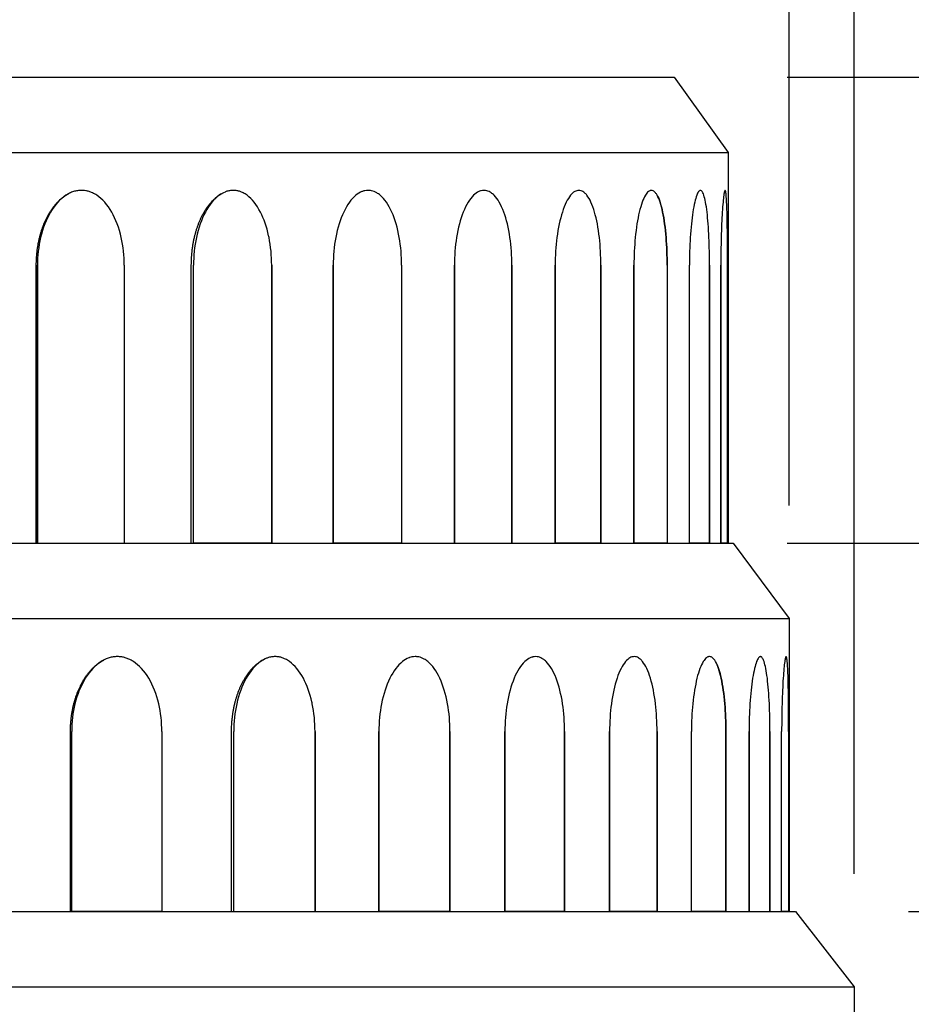
# Model space of a CAD drawing. Units: millimetres. Extents: x 9527 to 11113, y 5349 to 6717.
# Drawn here: x 10692 to 10810, y 6293 to 6423 of the extents above; entities that cross this region are included whole.
import ezdxf

# ---------------------------------------------------------------- set-up
doc = ezdxf.new("R2010")
doc.units = ezdxf.units.MM
doc.header["$MEASUREMENT"] = 0
doc.layers.add('base', color=7, linetype='Continuous')
doc.layers.add('QUOTE', color=1, linetype='Continuous')
doc.styles.get("Standard").update_dxf_attribs({"font": 'txt', "height": 35})
doc.dimstyles.new('STANDARD_ACAD', dxfattribs={"dimtxt": 0.18, "dimasz": 0.18, "dimexe": 0.18, "dimexo": 0.0625, "dimgap": 0.09, "dimtad": 0, "dimtih": 1, "dimtoh": 1, "dimdec": 4, "dimzin": 0, "dimdsep": 46, "dimtxsty": 'Standard', "dimcen": 0.09, "dimadec": 0, "dimazin": 0, "dimtfac": 1, "dimtdec": 4, "dimtofl": 0, "dimtmove": 0, "dimatfit": 3, "dimfxl": 1, "dimtolj": 1, "dimtzin": 0, "dimarcsym": 0})

# ---------------------------------------------------------------- blocks, each defined once
blk = doc.blocks.new('*D1')
at = {"layer": 'Defpoints', "color": 0, "transparency": 16777216}
for p in [(10778.49, 6534.56), (10376.15, 6415.88), (10778.49, 6415.88)]:
    blk.add_point(p, dxfattribs=at)
at = {"layer": 'QUOTE', "lineweight": -2, "transparency": 16777216}
for p, q in [((10376.15, 6430.88), (10376.15, 6534.74)), ((10401.15, 6534.56), (10502.38, 6534.56)), ((10753.49, 6534.56), (10652.26, 6534.56)), ((10778.49, 6430.88), (10778.49, 6534.74))]:
    blk.add_line(p, q, dxfattribs=at)
at = {"layer": 'QUOTE', "transparency": 16777216}
for points in [[(10401.15, 6538.73), (10401.15, 6530.4), (10376.15, 6534.56)], [(10753.49, 6538.73), (10753.49, 6530.4), (10778.49, 6534.56)]]:
    blk.add_solid(points, dxfattribs=at)
at = {"layer": 'QUOTE', "transparency": 16777216, "insert": (10577.32, 6534.56), "char_height": 35, "attachment_point": 5}
blk.add_mtext('\\A1;402.35', dxfattribs=at)
blk = doc.blocks.new('*D2')
at = {"layer": 'Defpoints', "color": 0, "transparency": 16777216}
for p in [(10360.84, 6619.47), (10360.84, 6343.97), (10793.79, 6343.97)]:
    blk.add_point(p, dxfattribs=at)
at = {"layer": 'QUOTE', "lineweight": -2, "transparency": 16777216}
for p, q in [((10360.84, 6358.97), (10360.84, 6619.65)), ((10793.79, 6358.97), (10793.79, 6619.65)), ((10385.84, 6619.47), (10490.56, 6619.47)), ((10768.79, 6619.47), (10664.08, 6619.47))]:
    blk.add_line(p, q, dxfattribs=at)
at = {"layer": 'QUOTE', "transparency": 16777216}
for points in [[(10385.84, 6623.64), (10385.84, 6615.31), (10360.84, 6619.47)], [(10768.79, 6623.64), (10768.79, 6615.31), (10793.79, 6619.47)]]:
    blk.add_solid(points, dxfattribs=at)
at = {"layer": 'QUOTE', "transparency": 16777216, "insert": (10577.32, 6619.47), "char_height": 35, "attachment_point": 5}
blk.add_mtext('\\A1;432.95', dxfattribs=at)
blk = doc.blocks.new('*D5')
at = {"layer": 'Defpoints', "color": 0, "transparency": 16777216}
for p in [(10778.49, 6415.88), (10778.49, 6353.97), (10982.83, 6353.97)]:
    blk.add_point(p, dxfattribs=at)
at = {"layer": 'QUOTE', "lineweight": -2, "transparency": 16777216}
for p, q in [((10793.49, 6415.88), (10983.01, 6415.88)), ((10982.83, 6390.88), (10982.83, 6378.97)), ((10793.49, 6353.97), (10983.01, 6353.97))]:
    blk.add_line(p, q, dxfattribs=at)
at = {"layer": 'QUOTE', "transparency": 16777216}
for points in [[(10978.67, 6390.88), (10987, 6390.88), (10982.83, 6415.88)], [(10978.67, 6378.97), (10987, 6378.97), (10982.83, 6353.97)]]:
    blk.add_solid(points, dxfattribs=at)
at = {"layer": 'QUOTE', "transparency": 16777216, "insert": (11053.06, 6384.93), "char_height": 35, "attachment_point": 5}
blk.add_mtext('\\A1;61.91', dxfattribs=at)
blk = doc.blocks.new('*D6')
at = {"layer": 'Defpoints', "color": 0, "transparency": 16777216}
for p in [(10786.33, 6353.97), (10794.63, 6305.1), (10982.83, 6305.1)]:
    blk.add_point(p, dxfattribs=at)
at = {"layer": 'QUOTE', "lineweight": -2, "transparency": 16777216}
for p, q in [((10982.83, 6378.97), (10982.83, 6403.97)), ((10801.33, 6353.97), (10983.01, 6353.97)), ((10809.63, 6305.1), (10983.01, 6305.1)), ((10982.83, 6280.1), (10982.83, 6255.1))]:
    blk.add_line(p, q, dxfattribs=at)
at = {"layer": 'QUOTE', "transparency": 16777216}
for points in [[(10978.67, 6378.97), (10987, 6378.97), (10982.83, 6353.97)], [(10978.67, 6280.1), (10987, 6280.1), (10982.83, 6305.1)]]:
    blk.add_solid(points, dxfattribs=at)
at = {"layer": 'QUOTE', "transparency": 16777216, "insert": (11043.43, 6329.54), "char_height": 35, "attachment_point": 5}
blk.add_mtext('\\A1;48.88', dxfattribs=at)
blk = doc.blocks.new('*D7')
at = {"layer": 'Defpoints', "color": 0, "transparency": 16777216}
for p in [(10794.63, 6305.1), (10794.63, 5955.1), (10983.27, 5955.1)]:
    blk.add_point(p, dxfattribs=at)
at = {"layer": 'QUOTE', "lineweight": -2, "transparency": 16777216}
for p, q in [((10809.63, 6305.1), (10983.45, 6305.1)), ((10983.27, 6280.1), (10983.27, 6147.69)), ((10983.27, 5980.1), (10983.27, 6112.51)), ((10809.63, 5955.1), (10983.45, 5955.1))]:
    blk.add_line(p, q, dxfattribs=at)
at = {"layer": 'QUOTE', "transparency": 16777216}
for points in [[(10979.1, 6280.1), (10987.44, 6280.1), (10983.27, 6305.1)], [(10979.1, 5980.1), (10987.44, 5980.1), (10983.27, 5955.1)]]:
    blk.add_solid(points, dxfattribs=at)
at = {"layer": 'QUOTE', "transparency": 16777216, "insert": (10983.27, 6130.1), "char_height": 35, "attachment_point": 5}
blk.add_mtext('\\A1;350.00', dxfattribs=at)
blk = doc.blocks.new('*D8')
at = {"layer": 'Defpoints', "color": 0, "transparency": 16777216}
for p in [(10352.25, 6693.69), (10352.25, 6295.1), (10802.39, 6295.1)]:
    blk.add_point(p, dxfattribs=at)
at = {"layer": 'QUOTE', "lineweight": -2, "transparency": 16777216}
for p, q in [((10352.25, 6310.1), (10352.25, 6693.87)), ((10377.25, 6693.69), (10493.06, 6693.69)), ((10777.39, 6693.69), (10661.58, 6693.69)), ((10802.39, 6310.1), (10802.39, 6693.87))]:
    blk.add_line(p, q, dxfattribs=at)
at = {"layer": 'QUOTE', "transparency": 16777216}
for points in [[(10377.25, 6697.85), (10377.25, 6689.52), (10352.25, 6693.69)], [(10777.39, 6697.85), (10777.39, 6689.52), (10802.39, 6693.69)]]:
    blk.add_solid(points, dxfattribs=at)
at = {"layer": 'QUOTE', "transparency": 16777216, "insert": (10577.32, 6693.69), "char_height": 35, "attachment_point": 5}
blk.add_mtext('\\A1;450.14', dxfattribs=at)

msp = doc.modelspace()

# ---------------------------------------------------------------- linework, layer by layer
at = {"layer": 'base'}
for p, q in [((10376.145, 6415.884), (10778.492, 6415.884)), ((10778.492, 6415.884), (10785.677, 6405.884)), ((10368.961, 6405.884), (10785.677, 6405.884)), ((10785.677, 6405.884), (10785.677, 6353.974)), ((10785.256, 6400.833), (10785.265, 6400.836)), ((10693.8, 6353.974), (10693.8, 6390.884)), ((10693.955, 6353.974), (10693.955, 6390.884)), ((10693.955, 6390.884), (10693.955, 6353.974)), ((10705.48, 6390.884), (10705.48, 6353.974)), ((10714.386, 6353.974), (10714.386, 6390.884)), ((10714.674, 6353.974), (10714.674, 6390.884)), ((10725.059, 6353.974), (10725.059, 6390.884)), ((10725.059, 6390.884), (10725.059, 6353.974)), ((10733.228, 6353.974), (10733.228, 6390.884)), ((10733.228, 6390.884), (10733.228, 6353.974)), ((10742.308, 6390.884), (10742.308, 6353.974)), ((10749.322, 6353.974), (10749.322, 6390.884)), ((10749.322, 6390.884), (10749.322, 6353.974)), ((10756.955, 6353.974), (10756.955, 6390.884)), ((10756.955, 6390.884), (10756.955, 6353.974)), ((10762.704, 6353.974), (10762.704, 6390.884)), ((10762.704, 6390.884), (10762.704, 6353.974)), ((10768.77, 6353.974), (10768.77, 6390.884)), ((10768.77, 6390.884), (10768.77, 6353.974)), ((10773.162, 6353.974), (10773.162, 6390.884)), ((10773.162, 6390.884), (10773.162, 6353.974)), ((10777.565, 6390.884), (10777.565, 6353.974)), ((10780.532, 6353.974), (10780.532, 6390.884)), ((10783.202, 6353.974), (10783.202, 6390.884)), ((10783.202, 6390.884), (10783.202, 6353.974)), ((10784.697, 6353.974), (10784.697, 6390.884)), ((10784.697, 6390.884), (10784.697, 6353.974)), ((10785.592, 6353.974), (10785.592, 6390.884)), ((10785.592, 6390.884), (10785.592, 6353.974)), ((10647.354, 6353.974), (10785.592, 6353.974)), ((10725.059, 6353.974), (10714.674, 6353.974)), ((10733.228, 6353.974), (10742.308, 6353.974)), ((10742.308, 6353.974), (10733.228, 6353.974)), ((10749.322, 6353.974), (10756.955, 6353.974)), ((10762.704, 6353.974), (10768.77, 6353.974)), ((10768.77, 6353.974), (10762.704, 6353.974)), ((10777.565, 6353.974), (10773.162, 6353.974)), ((10783.202, 6353.974), (10780.532, 6353.974)), ((10785.592, 6353.974), (10784.697, 6353.974)), ((10785.592, 6353.974), (10786.329, 6353.974)), ((10786.329, 6353.974), (10793.794, 6343.974)), ((10360.844, 6343.974), (10793.794, 6343.974)), ((10793.794, 6343.974), (10793.794, 6305.099)), ((10698.337, 6305.099), (10698.337, 6328.974)), ((10698.498, 6305.099), (10698.498, 6328.974)), ((10710.472, 6328.974), (10710.472, 6305.099)), ((10719.726, 6305.099), (10719.726, 6328.974)), ((10720.025, 6305.099), (10720.025, 6328.974)), ((10730.814, 6305.099), (10730.814, 6328.974)), ((10730.814, 6328.974), (10730.814, 6305.099)), ((10739.301, 6305.099), (10739.301, 6328.974)), ((10739.301, 6328.974), (10739.301, 6305.099)), ((10748.735, 6305.099), (10748.735, 6328.974)), ((10748.735, 6328.974), (10748.735, 6305.099)), ((10756.022, 6305.099), (10756.022, 6328.974)), ((10756.022, 6328.974), (10756.022, 6305.099)), ((10763.953, 6305.099), (10763.953, 6328.974)), ((10763.953, 6328.974), (10763.953, 6305.099)), ((10769.926, 6305.099), (10769.926, 6328.974)), ((10769.926, 6328.974), (10769.926, 6305.099)), ((10776.227, 6305.099), (10776.227, 6328.974)), ((10776.227, 6328.974), (10776.227, 6305.099)), ((10780.791, 6305.099), (10780.791, 6328.974)), ((10785.365, 6305.099), (10785.365, 6328.974)), ((10785.365, 6328.974), (10785.365, 6305.099)), ((10788.448, 6305.099), (10788.448, 6328.974)), ((10788.448, 6328.974), (10788.448, 6305.099)), ((10791.222, 6305.099), (10791.222, 6328.974)), ((10791.222, 6328.974), (10791.222, 6305.099)), ((10792.775, 6305.099), (10792.775, 6328.974)), ((10793.705, 6328.974), (10793.705, 6305.099)), ((10650.081, 6305.099), (10793.705, 6305.099)), ((10698.498, 6305.099), (10710.472, 6305.099)), ((10710.472, 6305.099), (10698.498, 6305.099)), ((10720.025, 6305.099), (10730.814, 6305.099)), ((10748.735, 6305.099), (10739.301, 6305.099)), ((10763.953, 6305.099), (10756.022, 6305.099)), ((10769.926, 6305.099), (10776.227, 6305.099)), ((10776.227, 6305.099), (10769.926, 6305.099)), ((10780.791, 6305.099), (10785.365, 6305.099)), ((10785.365, 6305.099), (10780.791, 6305.099)), ((10793.705, 6305.099), (10792.775, 6305.099)), ((10793.705, 6305.099), (10794.626, 6305.099)), ((10794.626, 6305.099), (10802.387, 6295.099)), ((10352.251, 6295.099), (10802.387, 6295.099)), ((10802.387, 6295.099), (10802.387, 5965.099))]:
    msp.add_line(p, q, dxfattribs=at)
for points, weights, knots in [([(10693.8, 6390.884), (10693.8, 6394.7), (10695.376, 6397.546), (10696.177, 6398.992), (10697.255, 6399.851), (10697.68, 6400.189), (10698.132, 6400.42)], [0.894229226583, 0.772172669945, 0.763877282373, 0.759729588587, 0.784022187068, 0.794029237698, 0.808862410429], [0, 0, 0, 7.060573, 7.060573, 10.2052044, 10.2052044, 11.281073, 11.281073, 11.281073]), ([(10714.386, 6390.884), (10714.386, 6394.7), (10715.863, 6397.546), (10716.614, 6398.992), (10717.624, 6399.851), (10718.07, 6400.23), (10718.547, 6400.473)], [0.878392908405, 0.758497907674, 0.75034942695, 0.746275186588, 0.770137576228, 0.781163162212, 0.798152911294], [0, 0, 0, 7.0407112, 7.0407112, 10.1471941, 10.1471941, 11.3269871, 11.3269871, 11.3269871]), ([(10698.337, 6328.974), (10698.337, 6332.79), (10699.975, 6335.636), (10700.807, 6337.082), (10701.927, 6337.941), (10702.336, 6338.254), (10702.77, 6338.475)], [0.894229226582, 0.772172669945, 0.763877282373, 0.759729588587, 0.784022187067, 0.793286737587, 0.806687805158], [0, 0, 0, 7.0897689, 7.0897689, 10.2900121, 10.2900121, 11.3181222, 11.3181222, 11.3181222]), ([(10719.726, 6328.974), (10719.726, 6332.79), (10721.26, 6335.636), (10722.04, 6337.082), (10723.09, 6337.941), (10723.524, 6338.296), (10723.987, 6338.532)], [0.878392908405, 0.758497907674, 0.75034942695, 0.746275186588, 0.770137576227, 0.780468704877, 0.796036340541], [0, 0, 0, 7.0685333, 7.0685333, 10.2283813, 10.2283813, 11.3691245, 11.3691245, 11.3691245])]:
    msp.add_rational_spline(points, weights, degree=2, knots=knots, dxfattribs=at)
for points, knots in [([(10698.214, 6400.46), (10698.048, 6400.38), (10697.885, 6400.287), (10697.724, 6400.182), (10696.967, 6399.688), (10696.277, 6398.929), (10695.697, 6397.955), (10695.124, 6396.991), (10694.672, 6395.836), (10694.373, 6394.565), (10694.097, 6393.393), (10693.955, 6392.144), (10693.955, 6390.884)], [18.4253336, 18.4253336, 18.4253336, 18.4253336, 19.3073906, 19.3073906, 19.3073906, 23.4667593, 23.4667593, 23.4667593, 27.5844198, 27.5844198, 27.5844198, 31.3765911, 31.3765911, 31.3765911, 31.3765911]), ([(10705.48, 6390.884), (10705.48, 6392.144), (10705.345, 6393.393), (10705.081, 6394.565), (10704.795, 6395.836), (10704.363, 6396.991), (10703.809, 6397.955), (10703.25, 6398.929), (10702.579, 6399.688), (10701.835, 6400.182), (10701.645, 6400.309), (10701.45, 6400.418), (10701.252, 6400.508), (10701.106, 6400.575), (10700.958, 6400.632), (10700.66, 6400.725), (10700.51, 6400.761), (10700.359, 6400.787), (10700.17, 6400.82), (10699.979, 6400.836), (10699.789, 6400.836), (10699.614, 6400.836), (10699.438, 6400.822), (10699.088, 6400.767), (10698.914, 6400.726), (10698.564, 6400.615), (10698.387, 6400.544), (10698.214, 6400.46)], [0, 0, 0, 0, 3.7921713, 3.7921713, 3.7921713, 7.9098318, 7.9098318, 7.9098318, 12.0692005, 12.0692005, 12.0692005, 13.1326983, 13.1326983, 13.1326983, 13.9182437, 13.9182437, 14.7037891, 14.7037891, 14.7037891, 15.6873843, 15.6873843, 15.6873843, 16.5921454, 16.5921454, 17.4969065, 17.4969065, 18.4253336, 18.4253336, 18.4253336, 18.4253336]), ([(10718.863, 6400.617), (10718.599, 6400.51), (10718.34, 6400.365), (10718.087, 6400.182), (10717.404, 6399.688), (10716.778, 6398.929), (10716.254, 6397.955), (10715.735, 6396.991), (10715.325, 6395.836), (10715.053, 6394.565), (10714.803, 6393.393), (10714.674, 6392.144), (10714.674, 6390.884)], [17.7672857, 17.7672857, 17.7672857, 17.7672857, 19.3020804, 19.3020804, 19.3020804, 23.4614492, 23.4614492, 23.4614492, 27.5791098, 27.5791098, 27.5791098, 31.3712803, 31.3712803, 31.3712803, 31.3712803]), ([(10725.059, 6390.884), (10725.059, 6392.144), (10724.938, 6393.393), (10724.702, 6394.565), (10724.686, 6394.648), (10724.668, 6394.731), (10724.65, 6394.814), (10724.395, 6395.988), (10724.027, 6397.055), (10723.563, 6397.955), (10723.062, 6398.929), (10722.46, 6399.688), (10721.792, 6400.182), (10721.62, 6400.309), (10721.445, 6400.418), (10721.267, 6400.508), (10721.136, 6400.575), (10721.003, 6400.632), (10720.734, 6400.725), (10720.599, 6400.761), (10720.463, 6400.787), (10720.293, 6400.82), (10720.122, 6400.836), (10719.95, 6400.836), (10719.792, 6400.836), (10719.634, 6400.822), (10719.319, 6400.767), (10719.161, 6400.726), (10718.958, 6400.654), (10718.91, 6400.636), (10718.863, 6400.617)], [0, 0, 0, 0, 3.7921714, 3.7921714, 3.7921714, 4.0609668, 4.0609668, 4.0609668, 7.9045212, 7.9045212, 7.9045212, 12.06389, 12.06389, 12.06389, 13.1273878, 13.1273878, 13.1273878, 13.9129333, 13.9129333, 14.6984787, 14.6984787, 14.6984787, 15.682074, 15.682074, 15.682074, 16.5868351, 16.5868351, 17.4915962, 17.4915962, 17.7672857, 17.7672857, 17.7672857, 17.7672857]), ([(10737.128, 6400.706), (10737.097, 6400.695), (10737.066, 6400.684), (10736.761, 6400.561), (10736.492, 6400.398), (10736.23, 6400.182), (10735.631, 6399.688), (10735.081, 6398.929), (10734.619, 6397.955), (10734.162, 6396.991), (10733.802, 6395.836), (10733.562, 6394.565), (10733.341, 6393.393), (10733.228, 6392.144), (10733.228, 6390.884)], [17.2929222, 17.2929222, 17.2929222, 17.2929222, 17.4969065, 17.4969065, 19.3073906, 19.3073906, 19.3073906, 23.4667593, 23.4667593, 23.4667593, 27.5844198, 27.5844198, 27.5844198, 31.3765911, 31.3765911, 31.3765911, 31.3765911]), ([(10742.308, 6390.884), (10742.308, 6392.144), (10742.204, 6393.393), (10741.999, 6394.565), (10741.777, 6395.836), (10741.442, 6396.991), (10741.011, 6397.955), (10740.576, 6398.929), (10740.052, 6399.688), (10739.469, 6400.182), (10739.32, 6400.309), (10739.168, 6400.418), (10739.012, 6400.508), (10738.898, 6400.575), (10738.781, 6400.632), (10738.547, 6400.725), (10738.429, 6400.761), (10738.31, 6400.787), (10738.162, 6400.82), (10738.012, 6400.836), (10737.862, 6400.836), (10737.724, 6400.836), (10737.585, 6400.822), (10737.34, 6400.773), (10737.234, 6400.744), (10737.128, 6400.706)], [0, 0, 0, 0, 3.7921713, 3.7921713, 3.7921713, 7.9098318, 7.9098318, 7.9098318, 12.0692005, 12.0692005, 12.0692005, 13.1326983, 13.1326983, 13.1326983, 13.9182437, 13.9182437, 14.7037891, 14.7037891, 14.7037891, 15.6873843, 15.6873843, 15.6873843, 16.5921454, 16.5921454, 17.2929222, 17.2929222, 17.2929222, 17.2929222]), ([(10752.77, 6400.76), (10752.695, 6400.736), (10752.62, 6400.707), (10752.315, 6400.561), (10752.088, 6400.398), (10751.867, 6400.182), (10751.361, 6399.688), (10750.896, 6398.929), (10750.504, 6397.955), (10750.117, 6396.991), (10749.81, 6395.836), (10749.607, 6394.565), (10749.419, 6393.393), (10749.322, 6392.144), (10749.322, 6390.884)], [16.9122849, 16.9122849, 16.9122849, 16.9122849, 17.4969065, 17.4969065, 19.3073906, 19.3073906, 19.3073906, 23.4667593, 23.4667593, 23.4667593, 27.5844198, 27.5844198, 27.5844198, 31.3765911, 31.3765911, 31.3765911, 31.3765911]), ([(10756.955, 6390.884), (10756.955, 6392.144), (10756.869, 6393.393), (10756.699, 6394.565), (10756.515, 6395.836), (10756.236, 6396.991), (10755.877, 6397.955), (10755.514, 6398.929), (10755.077, 6399.688), (10754.59, 6400.182), (10754.465, 6400.309), (10754.337, 6400.418), (10754.207, 6400.508), (10754.111, 6400.575), (10754.014, 6400.632), (10753.817, 6400.725), (10753.718, 6400.761), (10753.618, 6400.787), (10753.494, 6400.82), (10753.368, 6400.836), (10753.242, 6400.836), (10753.126, 6400.836), (10753.009, 6400.822), (10752.852, 6400.785), (10752.811, 6400.774), (10752.77, 6400.76)], [0, 0, 0, 0, 3.7921713, 3.7921713, 3.7921713, 7.9098318, 7.9098318, 7.9098318, 12.0692005, 12.0692005, 12.0692005, 13.1326983, 13.1326983, 13.1326983, 13.9182437, 13.9182437, 14.7037891, 14.7037891, 14.7037891, 15.6873843, 15.6873843, 15.6873843, 16.5921454, 16.5921454, 16.9122849, 16.9122849, 16.9122849, 16.9122849]), ([(10765.57, 6400.795), (10765.477, 6400.767), (10765.385, 6400.726), (10765.109, 6400.561), (10764.928, 6400.398), (10764.751, 6400.182), (10764.346, 6399.688), (10763.973, 6398.929), (10763.658, 6397.955), (10763.346, 6396.991), (10763.099, 6395.836), (10762.934, 6394.565), (10762.782, 6393.393), (10762.704, 6392.144), (10762.704, 6390.884)], [16.5924884, 16.5924884, 16.5924884, 16.5924884, 17.4969065, 17.4969065, 19.3073906, 19.3073906, 19.3073906, 23.4667593, 23.4667593, 23.4667593, 27.5844198, 27.5844198, 27.5844198, 31.3765911, 31.3765911, 31.3765911, 31.3765911]), ([(10768.77, 6390.884), (10768.77, 6392.144), (10768.702, 6393.393), (10768.57, 6394.565), (10768.426, 6395.836), (10768.209, 6396.991), (10767.927, 6397.955), (10767.643, 6398.929), (10767.299, 6399.688), (10766.915, 6400.182), (10766.816, 6400.309), (10766.715, 6400.418), (10766.613, 6400.508), (10766.537, 6400.575), (10766.46, 6400.632), (10766.304, 6400.725), (10766.225, 6400.761), (10766.146, 6400.787), (10766.047, 6400.82), (10765.947, 6400.836), (10765.847, 6400.836), (10765.755, 6400.836), (10765.662, 6400.822), (10765.57, 6400.795)], [0, 0, 0, 0, 3.7921713, 3.7921713, 3.7921713, 7.9098318, 7.9098318, 7.9098318, 12.0692005, 12.0692005, 12.0692005, 13.1326983, 13.1326983, 13.1326983, 13.9182437, 13.9182437, 14.7037891, 14.7037891, 14.7037891, 15.6873843, 15.6873843, 15.6873843, 16.5921454, 16.5921454, 16.5921454, 16.5921454]), ([(10775.341, 6400.816), (10775.32, 6400.811), (10775.299, 6400.803), (10775.211, 6400.767), (10775.143, 6400.726), (10774.942, 6400.561), (10774.809, 6400.398), (10774.679, 6400.182), (10774.382, 6399.688), (10774.106, 6398.929), (10773.873, 6397.955), (10773.641, 6396.991), (10773.457, 6395.836), (10773.334, 6394.565), (10773.221, 6393.393), (10773.162, 6392.144), (10773.162, 6390.884)], [16.310985, 16.310985, 16.310985, 16.310985, 16.5921459, 16.5921459, 17.496907, 17.496907, 19.3073912, 19.3073912, 19.3073912, 23.46676, 23.46676, 23.46676, 27.5844206, 27.5844206, 27.5844206, 31.3765911, 31.3765911, 31.3765911, 31.3765911]), ([(10777.565, 6390.884), (10777.565, 6392.144), (10777.517, 6393.393), (10777.425, 6394.565), (10777.324, 6395.836), (10777.171, 6396.991), (10776.971, 6397.955), (10776.77, 6398.929), (10776.526, 6399.688), (10776.25, 6400.182), (10776.179, 6400.309), (10776.107, 6400.418), (10776.033, 6400.508), (10775.978, 6400.575), (10775.922, 6400.632), (10775.81, 6400.725), (10775.753, 6400.761), (10775.696, 6400.787), (10775.624, 6400.82), (10775.552, 6400.836), (10775.479, 6400.836), (10775.433, 6400.836), (10775.387, 6400.83), (10775.341, 6400.816)], [0, 0, 0, 0, 3.7921714, 3.7921714, 3.7921714, 7.909832, 7.909832, 7.909832, 12.0692008, 12.0692008, 12.0692008, 13.1326986, 13.1326986, 13.1326986, 13.9182441, 13.9182441, 14.7037895, 14.7037895, 14.7037895, 15.6873848, 15.6873848, 15.6873848, 16.310985, 16.310985, 16.310985, 16.310985]), ([(10776.309, 6400.071), (10776.561, 6399.577), (10776.784, 6398.859), (10776.971, 6397.955), (10777.171, 6396.991), (10777.324, 6395.836), (10777.425, 6394.565), (10777.517, 6393.393), (10777.565, 6392.144), (10777.565, 6390.884)], [19.6078374, 19.6078374, 19.6078374, 19.6078374, 23.4667593, 23.4667593, 23.4667593, 27.5844198, 27.5844198, 27.5844198, 31.3765911, 31.3765911, 31.3765911, 31.3765911]), ([(10781.937, 6400.829), (10781.913, 6400.823), (10781.888, 6400.811), (10781.823, 6400.767), (10781.782, 6400.726), (10781.658, 6400.561), (10781.576, 6400.398), (10781.495, 6400.182), (10781.31, 6399.688), (10781.136, 6398.929), (10780.988, 6397.955), (10780.841, 6396.991), (10780.722, 6395.836), (10780.643, 6394.565), (10780.57, 6393.393), (10780.532, 6392.144), (10780.532, 6390.884)], [16.0530048, 16.0530048, 16.0530048, 16.0530048, 16.5921454, 16.5921454, 17.4969065, 17.4969065, 19.3073906, 19.3073906, 19.3073906, 23.4667593, 23.4667593, 23.4667593, 27.5844198, 27.5844198, 27.5844198, 31.3765911, 31.3765911, 31.3765911, 31.3765911]), ([(10783.202, 6390.884), (10783.202, 6392.144), (10783.175, 6393.393), (10783.123, 6394.565), (10783.067, 6395.836), (10782.981, 6396.991), (10782.867, 6397.955), (10782.752, 6398.929), (10782.61, 6399.688), (10782.447, 6400.182), (10782.406, 6400.309), (10782.363, 6400.418), (10782.319, 6400.508), (10782.286, 6400.575), (10782.253, 6400.632), (10782.186, 6400.725), (10782.152, 6400.761), (10782.118, 6400.787), (10782.074, 6400.82), (10782.031, 6400.836), (10781.987, 6400.836), (10781.97, 6400.836), (10781.954, 6400.834), (10781.937, 6400.829)], [0, 0, 0, 0, 3.7921713, 3.7921713, 3.7921713, 7.9098318, 7.9098318, 7.9098318, 12.0692005, 12.0692005, 12.0692005, 13.1326983, 13.1326983, 13.1326983, 13.9182437, 13.9182437, 14.7037891, 14.7037891, 14.7037891, 15.6873843, 15.6873843, 15.6873843, 16.0530048, 16.0530048, 16.0530048, 16.0530048]), ([(10785.261, 6400.835), (10785.249, 6400.832), (10785.237, 6400.819), (10785.21, 6400.767), (10785.196, 6400.726), (10785.151, 6400.561), (10785.121, 6400.398), (10785.091, 6400.182), (10785.021, 6399.688), (10784.952, 6398.929), (10784.891, 6397.955), (10784.83, 6396.991), (10784.78, 6395.836), (10784.745, 6394.565), (10784.714, 6393.393), (10784.697, 6392.144), (10784.697, 6390.884)], [15.8078846, 15.8078846, 15.8078846, 15.8078846, 16.5921454, 16.5921454, 17.4969065, 17.4969065, 19.3073906, 19.3073906, 19.3073906, 23.4667593, 23.4667593, 23.4667593, 27.5844198, 27.5844198, 27.5844198, 31.3765911, 31.3765911, 31.3765911, 31.3765911]), ([(10785.592, 6390.884), (10785.592, 6392.144), (10785.587, 6393.393), (10785.577, 6394.565), (10785.565, 6395.836), (10785.548, 6396.991), (10785.521, 6397.955), (10785.493, 6398.929), (10785.457, 6399.688), (10785.41, 6400.182), (10785.398, 6400.309), (10785.385, 6400.418), (10785.372, 6400.508), (10785.362, 6400.575), (10785.352, 6400.632), (10785.331, 6400.725), (10785.32, 6400.761), (10785.309, 6400.787), (10785.295, 6400.82), (10785.281, 6400.836), (10785.266, 6400.836)], [0, 0, 0, 0, 3.7921713, 3.7921713, 3.7921713, 7.9098318, 7.9098318, 7.9098318, 12.0692005, 12.0692005, 12.0692005, 13.1326983, 13.1326983, 13.1326983, 13.9182437, 13.9182437, 14.7037891, 14.7037891, 14.7037891, 15.6873843, 15.6873843, 15.6873843, 15.6873843]), ([(10702.923, 6338.55), (10702.751, 6338.47), (10702.582, 6338.377), (10702.414, 6338.272), (10701.628, 6337.778), (10700.91, 6337.019), (10700.309, 6336.045), (10699.713, 6335.081), (10699.244, 6333.927), (10698.933, 6332.655), (10698.646, 6331.484), (10698.498, 6330.234), (10698.498, 6328.974)], [18.4253337, 18.4253337, 18.4253337, 18.4253337, 19.3073906, 19.3073906, 19.3073906, 23.4667593, 23.4667593, 23.4667593, 27.5844198, 27.5844198, 27.5844198, 31.3765911, 31.3765911, 31.3765911, 31.3765911]), ([(10710.472, 6328.974), (10710.472, 6330.234), (10710.332, 6331.484), (10710.058, 6332.655), (10709.761, 6333.927), (10709.312, 6335.081), (10708.737, 6336.045), (10708.156, 6337.019), (10707.458, 6337.778), (10706.686, 6338.272), (10706.488, 6338.399), (10706.286, 6338.508), (10706.08, 6338.598), (10705.928, 6338.665), (10705.774, 6338.722), (10705.465, 6338.815), (10705.309, 6338.851), (10705.152, 6338.877), (10704.955, 6338.91), (10704.758, 6338.926), (10704.56, 6338.926), (10704.378, 6338.926), (10704.195, 6338.912), (10703.832, 6338.857), (10703.651, 6338.816), (10703.287, 6338.705), (10703.104, 6338.634), (10702.923, 6338.55)], [0, 0, 0, 0, 3.7921713, 3.7921713, 3.7921713, 7.9098318, 7.9098318, 7.9098318, 12.0692005, 12.0692005, 12.0692005, 13.1326983, 13.1326983, 13.1326983, 13.9182437, 13.9182437, 14.7037891, 14.7037891, 14.7037891, 15.6873843, 15.6873843, 15.6873843, 16.5921454, 16.5921454, 17.4969065, 17.4969065, 18.4253337, 18.4253337, 18.4253337, 18.4253337]), ([(10724.377, 6338.707), (10724.103, 6338.6), (10723.833, 6338.455), (10723.571, 6338.272), (10722.86, 6337.778), (10722.211, 6337.019), (10721.666, 6336.045), (10721.126, 6335.081), (10720.701, 6333.927), (10720.419, 6332.655), (10720.159, 6331.484), (10720.025, 6330.234), (10720.025, 6328.974)], [17.7672857, 17.7672857, 17.7672857, 17.7672857, 19.3020804, 19.3020804, 19.3020804, 23.4614492, 23.4614492, 23.4614492, 27.5791098, 27.5791098, 27.5791098, 31.3712803, 31.3712803, 31.3712803, 31.3712803]), ([(10730.814, 6328.974), (10730.814, 6330.234), (10730.689, 6331.484), (10730.444, 6332.655), (10730.426, 6332.738), (10730.408, 6332.821), (10730.39, 6332.904), (10730.124, 6334.078), (10729.742, 6335.145), (10729.26, 6336.045), (10728.739, 6337.019), (10728.113, 6337.778), (10727.419, 6338.272), (10727.241, 6338.399), (10727.06, 6338.508), (10726.875, 6338.598), (10726.738, 6338.665), (10726.6, 6338.722), (10726.321, 6338.815), (10726.181, 6338.851), (10726.039, 6338.877), (10725.862, 6338.91), (10725.684, 6338.926), (10725.506, 6338.926), (10725.342, 6338.926), (10725.178, 6338.912), (10724.85, 6338.857), (10724.687, 6338.816), (10724.475, 6338.745), (10724.426, 6338.727), (10724.377, 6338.707)], [0, 0, 0, 0, 3.7921714, 3.7921714, 3.7921714, 4.0609668, 4.0609668, 4.0609668, 7.9045212, 7.9045212, 7.9045212, 12.06389, 12.06389, 12.06389, 13.1273878, 13.1273878, 13.1273878, 13.9129333, 13.9129333, 14.6984787, 14.6984787, 14.6984787, 15.682074, 15.682074, 15.682074, 16.5868351, 16.5868351, 17.4915962, 17.4915962, 17.7672857, 17.7672857, 17.7672857, 17.7672857]), ([(10743.353, 6338.796), (10743.321, 6338.785), (10743.289, 6338.774), (10742.972, 6338.652), (10742.692, 6338.488), (10742.42, 6338.272), (10741.797, 6337.778), (10741.227, 6337.019), (10740.747, 6336.045), (10740.272, 6335.081), (10739.897, 6333.927), (10739.648, 6332.655), (10739.419, 6331.484), (10739.301, 6330.234), (10739.301, 6328.974)], [17.2929222, 17.2929222, 17.2929222, 17.2929222, 17.4969065, 17.4969065, 19.3073906, 19.3073906, 19.3073906, 23.4667593, 23.4667593, 23.4667593, 27.5844198, 27.5844198, 27.5844198, 31.3765911, 31.3765911, 31.3765911, 31.3765911]), ([(10748.735, 6328.974), (10748.735, 6330.234), (10748.627, 6331.484), (10748.414, 6332.655), (10748.184, 6333.927), (10747.836, 6335.081), (10747.388, 6336.045), (10746.935, 6337.019), (10746.391, 6337.778), (10745.786, 6338.272), (10745.631, 6338.399), (10745.472, 6338.508), (10745.311, 6338.598), (10745.192, 6338.665), (10745.071, 6338.722), (10744.828, 6338.815), (10744.705, 6338.851), (10744.582, 6338.877), (10744.427, 6338.91), (10744.271, 6338.926), (10744.116, 6338.926), (10743.972, 6338.926), (10743.828, 6338.912), (10743.574, 6338.864), (10743.463, 6338.834), (10743.353, 6338.796)], [0, 0, 0, 0, 3.7921713, 3.7921713, 3.7921713, 7.9098318, 7.9098318, 7.9098318, 12.0692005, 12.0692005, 12.0692005, 13.1326983, 13.1326983, 13.1326983, 13.9182437, 13.9182437, 14.7037891, 14.7037891, 14.7037891, 15.6873843, 15.6873843, 15.6873843, 16.5921454, 16.5921454, 17.2929222, 17.2929222, 17.2929222, 17.2929222]), ([(10759.605, 6338.85), (10759.527, 6338.826), (10759.449, 6338.797), (10759.132, 6338.652), (10758.896, 6338.488), (10758.666, 6338.272), (10758.14, 6337.778), (10757.657, 6337.019), (10757.251, 6336.045), (10756.848, 6335.081), (10756.53, 6333.927), (10756.318, 6332.655), (10756.123, 6331.484), (10756.022, 6330.234), (10756.022, 6328.974)], [16.9122849, 16.9122849, 16.9122849, 16.9122849, 17.4969065, 17.4969065, 19.3073906, 19.3073906, 19.3073906, 23.4667593, 23.4667593, 23.4667593, 27.5844198, 27.5844198, 27.5844198, 31.3765911, 31.3765911, 31.3765911, 31.3765911]), ([(10763.953, 6328.974), (10763.953, 6330.234), (10763.863, 6331.484), (10763.687, 6332.655), (10763.495, 6333.927), (10763.206, 6335.081), (10762.833, 6336.045), (10762.456, 6337.019), (10762.002, 6337.778), (10761.496, 6338.272), (10761.366, 6338.399), (10761.233, 6338.508), (10761.098, 6338.598), (10760.998, 6338.665), (10760.897, 6338.722), (10760.693, 6338.815), (10760.59, 6338.851), (10760.486, 6338.877), (10760.356, 6338.91), (10760.226, 6338.926), (10760.095, 6338.926), (10759.974, 6338.926), (10759.853, 6338.912), (10759.69, 6338.875), (10759.647, 6338.864), (10759.605, 6338.85)], [0, 0, 0, 0, 3.7921713, 3.7921713, 3.7921713, 7.9098318, 7.9098318, 7.9098318, 12.0692005, 12.0692005, 12.0692005, 13.1326983, 13.1326983, 13.1326983, 13.9182437, 13.9182437, 14.7037891, 14.7037891, 14.7037891, 15.6873843, 15.6873843, 15.6873843, 16.5921454, 16.5921454, 16.9122849, 16.9122849, 16.9122849, 16.9122849]), ([(10772.903, 6338.885), (10772.807, 6338.857), (10772.711, 6338.816), (10772.425, 6338.652), (10772.236, 6338.488), (10772.052, 6338.272), (10771.632, 6337.778), (10771.244, 6337.019), (10770.916, 6336.045), (10770.593, 6335.081), (10770.335, 6333.927), (10770.165, 6332.655), (10770.007, 6331.484), (10769.926, 6330.234), (10769.926, 6328.974)], [16.5924884, 16.5924884, 16.5924884, 16.5924884, 17.4969065, 17.4969065, 19.3073906, 19.3073906, 19.3073906, 23.4667593, 23.4667593, 23.4667593, 27.5844198, 27.5844198, 27.5844198, 31.3765911, 31.3765911, 31.3765911, 31.3765911]), ([(10776.227, 6328.974), (10776.227, 6330.234), (10776.157, 6331.484), (10776.02, 6332.655), (10775.871, 6333.927), (10775.645, 6335.081), (10775.352, 6336.045), (10775.057, 6337.019), (10774.7, 6337.778), (10774.301, 6338.272), (10774.198, 6338.399), (10774.093, 6338.508), (10773.986, 6338.598), (10773.907, 6338.665), (10773.827, 6338.722), (10773.666, 6338.815), (10773.584, 6338.851), (10773.502, 6338.877), (10773.399, 6338.91), (10773.295, 6338.926), (10773.191, 6338.926), (10773.095, 6338.926), (10772.999, 6338.912), (10772.903, 6338.885)], [0, 0, 0, 0, 3.7921713, 3.7921713, 3.7921713, 7.9098318, 7.9098318, 7.9098318, 12.0692005, 12.0692005, 12.0692005, 13.1326983, 13.1326983, 13.1326983, 13.9182437, 13.9182437, 14.7037891, 14.7037891, 14.7037891, 15.6873843, 15.6873843, 15.6873843, 16.5921454, 16.5921454, 16.5921454, 16.5921454]), ([(10783.054, 6338.907), (10783.033, 6338.901), (10783.011, 6338.893), (10782.919, 6338.857), (10782.849, 6338.816), (10782.64, 6338.652), (10782.502, 6338.488), (10782.367, 6338.272), (10782.059, 6337.778), (10781.772, 6337.019), (10781.529, 6336.045), (10781.289, 6335.081), (10781.097, 6333.927), (10780.97, 6332.655), (10780.852, 6331.484), (10780.791, 6330.234), (10780.791, 6328.974)], [16.310985, 16.310985, 16.310985, 16.310985, 16.5921459, 16.5921459, 17.496907, 17.496907, 19.3073912, 19.3073912, 19.3073912, 23.46676, 23.46676, 23.46676, 27.5844206, 27.5844206, 27.5844206, 31.3765911, 31.3765911, 31.3765911, 31.3765911]), ([(10785.365, 6328.974), (10785.365, 6330.234), (10785.316, 6331.484), (10785.219, 6332.655), (10785.115, 6333.927), (10784.956, 6335.081), (10784.749, 6336.045), (10784.539, 6337.019), (10784.285, 6337.778), (10783.999, 6338.272), (10783.926, 6338.399), (10783.85, 6338.508), (10783.773, 6338.598), (10783.716, 6338.665), (10783.659, 6338.722), (10783.542, 6338.815), (10783.483, 6338.851), (10783.424, 6338.877), (10783.349, 6338.91), (10783.274, 6338.926), (10783.199, 6338.926), (10783.151, 6338.926), (10783.103, 6338.92), (10783.054, 6338.907)], [0, 0, 0, 0, 3.7921714, 3.7921714, 3.7921714, 7.909832, 7.909832, 7.909832, 12.0692008, 12.0692008, 12.0692008, 13.1326986, 13.1326986, 13.1326986, 13.9182441, 13.9182441, 14.7037895, 14.7037895, 14.7037895, 15.6873848, 15.6873848, 15.6873848, 16.310985, 16.310985, 16.310985, 16.310985]), ([(10789.908, 6338.919), (10789.883, 6338.913), (10789.857, 6338.901), (10789.789, 6338.857), (10789.746, 6338.816), (10789.618, 6338.652), (10789.533, 6338.488), (10789.449, 6338.272), (10789.257, 6337.778), (10789.076, 6337.019), (10788.922, 6336.045), (10788.769, 6335.081), (10788.646, 6333.927), (10788.563, 6332.655), (10788.488, 6331.484), (10788.448, 6330.234), (10788.448, 6328.974)], [16.0530048, 16.0530048, 16.0530048, 16.0530048, 16.5921454, 16.5921454, 17.4969065, 17.4969065, 19.3073906, 19.3073906, 19.3073906, 23.4667593, 23.4667593, 23.4667593, 27.5844198, 27.5844198, 27.5844198, 31.3765911, 31.3765911, 31.3765911, 31.3765911]), ([(10791.222, 6328.974), (10791.222, 6330.234), (10791.194, 6331.484), (10791.14, 6332.655), (10791.082, 6333.927), (10790.992, 6335.081), (10790.874, 6336.045), (10790.754, 6337.019), (10790.607, 6337.778), (10790.438, 6338.272), (10790.395, 6338.399), (10790.35, 6338.508), (10790.304, 6338.598), (10790.271, 6338.665), (10790.236, 6338.722), (10790.166, 6338.815), (10790.131, 6338.851), (10790.095, 6338.877), (10790.05, 6338.91), (10790.005, 6338.926), (10789.959, 6338.926), (10789.942, 6338.926), (10789.925, 6338.924), (10789.908, 6338.919)], [0, 0, 0, 0, 3.7921713, 3.7921713, 3.7921713, 7.9098318, 7.9098318, 7.9098318, 12.0692005, 12.0692005, 12.0692005, 13.1326983, 13.1326983, 13.1326983, 13.9182437, 13.9182437, 14.7037891, 14.7037891, 14.7037891, 15.6873843, 15.6873843, 15.6873843, 16.0530048, 16.0530048, 16.0530048, 16.0530048]), ([(10793.361, 6338.925), (10793.348, 6338.922), (10793.336, 6338.909), (10793.308, 6338.857), (10793.293, 6338.816), (10793.247, 6338.652), (10793.216, 6338.488), (10793.185, 6338.272), (10793.112, 6337.778), (10793.04, 6337.019), (10792.977, 6336.045), (10792.914, 6335.081), (10792.861, 6333.927), (10792.826, 6332.655), (10792.793, 6331.484), (10792.775, 6330.234), (10792.775, 6328.974)], [15.8078846, 15.8078846, 15.8078846, 15.8078846, 16.5921454, 16.5921454, 17.4969065, 17.4969065, 19.3073906, 19.3073906, 19.3073906, 23.4667593, 23.4667593, 23.4667593, 27.5844198, 27.5844198, 27.5844198, 31.3765911, 31.3765911, 31.3765911, 31.3765911]), ([(10793.705, 6328.974), (10793.705, 6330.234), (10793.7, 6331.484), (10793.689, 6332.655), (10793.677, 6333.927), (10793.659, 6335.081), (10793.631, 6336.045), (10793.603, 6337.019), (10793.565, 6337.778), (10793.516, 6338.272), (10793.504, 6338.399), (10793.49, 6338.508), (10793.477, 6338.598), (10793.466, 6338.665), (10793.456, 6338.722), (10793.434, 6338.815), (10793.423, 6338.851), (10793.411, 6338.877), (10793.397, 6338.91), (10793.382, 6338.926), (10793.366, 6338.926)], [0, 0, 0, 0, 3.7921713, 3.7921713, 3.7921713, 7.9098318, 7.9098318, 7.9098318, 12.0692005, 12.0692005, 12.0692005, 13.1326983, 13.1326983, 13.1326983, 13.9182437, 13.9182437, 14.7037891, 14.7037891, 14.7037891, 15.6873843, 15.6873843, 15.6873843, 15.6873843]), ([(10784.087, 6338.109), (10784.338, 6337.618), (10784.561, 6336.918), (10784.749, 6336.045), (10784.956, 6335.081), (10785.115, 6333.927), (10785.219, 6332.655), (10785.316, 6331.484), (10785.365, 6330.234), (10785.365, 6328.974)], [19.7400106, 19.7400106, 19.7400106, 19.7400106, 23.4667593, 23.4667593, 23.4667593, 27.5844198, 27.5844198, 27.5844198, 31.3765911, 31.3765911, 31.3765911, 31.3765911])]:
    msp.add_open_spline(points, degree=3, knots=knots, dxfattribs=at)

# ---------------------------------------------------------------- dimensions: what is measured, and where the dimension line sits
at = {"layer": 'QUOTE'}
for base, p1, p2, picture, middle in [((10352.251, 6693.686), (10802.387, 6295.099), (10352.251, 6295.099), '*D8', (10577.319, 6693.686)), ((10360.844, 6619.473), (10793.794, 6343.974), (10360.844, 6343.974), '*D2', (10577.319, 6619.473)), ((10778.492, 6534.563), (10376.145, 6415.884), (10778.492, 6415.884), '*D1', (10577.319, 6534.563))]:
    dim = msp.add_linear_dim(base=base, p1=p1, p2=p2, dimstyle='STANDARD_ACAD', override={"dimtxt": 35, "dimasz": 25, "dimexo": 15, "dimdec": 2, "dimclrd": 256, "dimclre": 256, "dimclrt": 256, "dimadec": 1, "dimtdec": 2, "dimtmove": 2}, dxfattribs=at)
    dim.commit()
    dim.dimension.update_dxf_attribs({"geometry": picture, "text_midpoint": middle})
for base, p1, p2, picture, middle in [((10982.833, 6353.974), (10778.492, 6415.884), (10778.492, 6353.974), '*D5', (11053.058, 6384.929)), ((10983.269, 5955.099), (10794.626, 6305.099), (10794.626, 5955.099), '*D7', (10983.269, 6130.099))]:
    dim = msp.add_linear_dim(base=base, p1=p1, p2=p2, angle=90, dimstyle='STANDARD_ACAD', override={"dimtxt": 35, "dimasz": 25, "dimexo": 15, "dimdec": 2, "dimclrd": 256, "dimclre": 256, "dimclrt": 256, "dimadec": 1, "dimtdec": 2, "dimtmove": 2}, dxfattribs=at)
    dim.commit()
    dim.dimension.update_dxf_attribs({"geometry": picture, "text_midpoint": middle})
dim = msp.add_linear_dim(base=(10982.8325, 6305.099), p1=(10786.3289, 6353.9741), p2=(10794.6265, 6305.099), angle=90, dimstyle='STANDARD_ACAD', override={"dimtxt": 35, "dimasz": 25, "dimexo": 15, "dimdec": 2, "dimclrd": 256, "dimclre": 256, "dimclrt": 256, "dimadec": 1, "dimtdec": 2, "dimtmove": 2}, dxfattribs=at)
dim.commit()
dim.dimension.update_dxf_attribs({"geometry": '*D6', "text_midpoint": (11043.4288, 6329.5366), "dimtype": 160})

doc.saveas('drawing.dxf')
